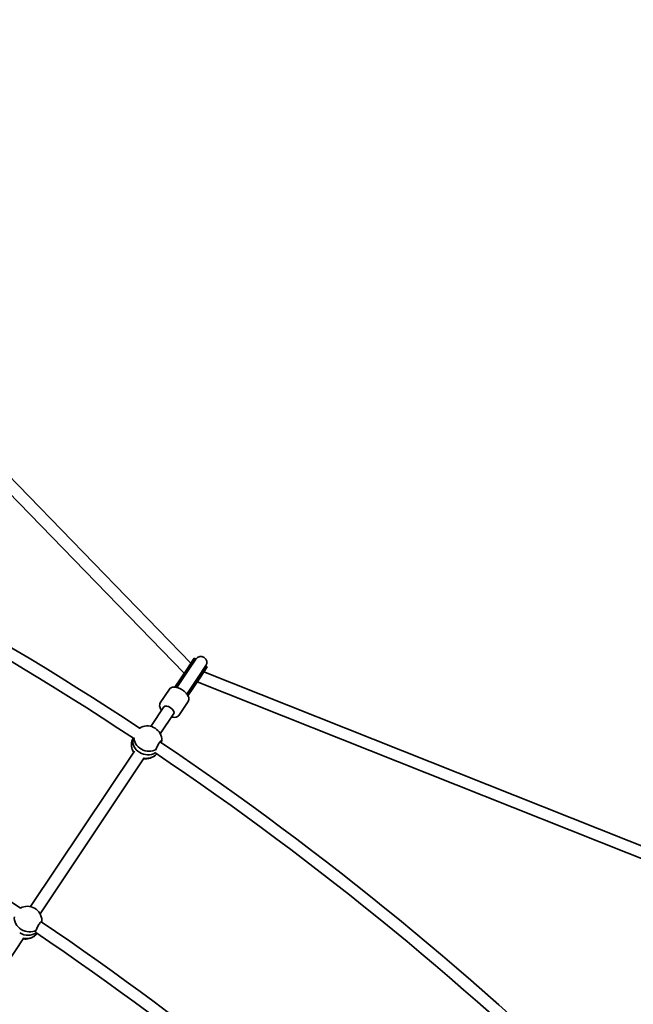
# Model space of a CAD drawing. Units: millimetres. Extents: x -7867 to 6584, y 1639 to 17337.
# Drawn here: x 1546 to 2372, y 12043 to 13367 of the extents above; entities that cross this region are included whole.
import ezdxf

# ---------------------------------------------------------------- set-up
doc = ezdxf.new("R2010")
doc.units = ezdxf.units.MM
doc.layers.add('Widoczne (ISO)', color=7, linetype='Continuous', lineweight=35)
doc.layers.add('Wymiar (ISO)', color=7, linetype='Continuous', lineweight=18)
doc.styles.add('Tekst 2mm', font='arial.ttf')
doc.dimstyles.new('Domyślne (ISO)', dxfattribs={"dimtxt": 100, "dimasz": 25, "dimexe": 3.175, "dimexo": 200, "dimgap": 0.762, "dimtad": 1, "dimrnd": 1e-08, "dimzin": 0, "dimtxsty": 'Tekst 2mm', "dimcen": 0.09, "dimdle": 10, "dimclrd": 256, "dimclre": 256, "dimclrt": 256, "dimazin": 0, "dimtfac": 1, "dimtmove": 0, "dimatfit": 3, "dimfxl": 0, "dimtolj": 1, "dimtzin": 0, "dimlwd": -1, "dimlwe": -1, "dimarcsym": 0})

# ---------------------------------------------------------------- blocks, each defined once
blk = doc.blocks.new('*D6')
at = {"layer": 'Defpoints', "color": 0}
for p in [(4731.5, 16616.4), (-6013.9, 8869.3), (4731.5, 8869.3)]:
    blk.add_point(p, dxfattribs=at)
at = {"layer": 'Wymiar (ISO)'}
for p, q in [((-6013.9, 9069.3), (-6013.9, 16619.6)), ((-5988.9, 16616.4), (4706.5, 16616.4)), ((4731.5, 9069.3), (4731.5, 16619.6))]:
    blk.add_line(p, q, dxfattribs=at)
for points in [[(-5988.9, 16620.6), (-5988.9, 16612.3), (-6013.9, 16616.4)], [(4706.5, 16620.6), (4706.5, 16612.3), (4731.5, 16616.4)]]:
    blk.add_solid(points, dxfattribs=at)
at = {"layer": 'Wymiar (ISO)', "insert": (-883.6, 16724.9), "char_height": 100, "attachment_point": 1, "style": 'Tekst 2mm'}
blk.add_mtext('\\A1;Ø10800', dxfattribs=at)
blk = doc.blocks.new('*D7')
at = {"layer": 'Defpoints', "color": 0}
for p in [(6584.3, 17223.7), (-7866.7, 8864.3), (6584.3, 8864.3)]:
    blk.add_point(p, dxfattribs=at)
at = {"layer": 'Wymiar (ISO)'}
for p, q in [((-7866.7, 9064.3), (-7866.7, 17226.9)), ((-7841.7, 17223.7), (6559.3, 17223.7)), ((6584.3, 9064.3), (6584.3, 17226.9))]:
    blk.add_line(p, q, dxfattribs=at)
for points in [[(-7841.7, 17227.9), (-7841.7, 17219.5), (-7866.7, 17223.7)], [(6559.3, 17227.9), (6559.3, 17219.5), (6584.3, 17223.7)]]:
    blk.add_solid(points, dxfattribs=at)
at = {"layer": 'Wymiar (ISO)', "insert": (-913.6, 17332.2), "char_height": 100, "attachment_point": 1, "style": 'Tekst 2mm'}
blk.add_mtext('\\A1;Ø14500', dxfattribs=at)

msp = doc.modelspace()

# ---------------------------------------------------------------- linework, layer by layer
at = {"layer": 'Widoczne (ISO)'}
for p, q in [((1226.03, 13068.72), (1776.74, 12501.9)), ((1213.98, 13058.19), (1767.67, 12488.32)), ((1781.31, 12508.74), (1771.04, 12493.36)), ((1782.97, 12507.63), (1772.7, 12492.25)), ((1783.45, 12507.43), (1773.04, 12491.86)), ((1782.97, 12507.63), (1781.31, 12508.74)), ((1771.04, 12493.36), (1755.25, 12469.74)), ((1786.34, 12482.97), (1796.75, 12498.54)), ((1797.11, 12498.18), (1786.83, 12482.81)), ((1798.77, 12497.07), (1788.5, 12481.69)), ((1798.77, 12497.07), (1797.11, 12498.18)), ((1757.42, 12469.38), (1772.7, 12492.25)), ((1757.93, 12469.25), (1773.04, 12491.86)), ((1771.24, 12460.36), (1786.34, 12482.97)), ((1771.55, 12459.93), (1786.83, 12482.81)), ((1772.71, 12458.07), (1788.5, 12481.69)), ((1794.2, 12490.23), (2528.62, 12198.35)), ((1748.08, 12467.11), (1735.57, 12448.39)), ((1785.13, 12476.65), (2521.53, 12183.98)), ((1722.96, 12416.91), (1740.43, 12443.06)), ((1773.03, 12450.44), (1760.52, 12431.72)), ((1735.45, 12406.8), (1753.74, 12434.17)), ((1698.93, 12401.18), (1697.45, 12397.13)), ((1561.05, 12174.59), (1700.68, 12383.57)), ((1573.87, 12164.98), (1713.99, 12374.68)), ((1414.16, 11925.96), (1552.2, 12132.55))]:
    msp.add_line(p, q, dxfattribs=at)
msp.add_circle((-641.22, 8864.26), 7225.52, dxfattribs=at)
for centre, radius, start, end in [((-641.22, 8864.26), 4257, 56.50973, 67.31782), ((-641.22, 8864.26), 4241, 56.50338, 67.28298), ((-641.22, 8864.26), 3967, 56.51218, 67.28279), ((1790.04, 12502.9), 8.5, 146.25, 165.99992), ((1790.1, 12502.99), 8, 326.25, 146.25), ((1790.04, 12502.9), 8.5, 306.50008, 326.25), ((1718.01, 12398.01), 19.53, 6.90271, 121.40748), ((1716.08, 12392.77), 19.53, 186.90271, 213.04944), ((-641.22, 8864.26), 4257, 45.25973, 56.06782), ((1716.08, 12392.77), 19.53, 261.4109, 312.84999), ((-641.22, 8864.26), 4241, 45.25338, 56.03298), ((1556.77, 12155.54), 19.53, 1.92829, 118.05833), ((-641.22, 8864.26), 3967, 45.26218, 56.03279), ((-641.22, 8864.26), 3951, 45.2654, 56.00167), ((1554.39, 12150.56), 19.53, 261.01766, 307.08158)]:
    msp.add_arc(centre, radius, start, end, dxfattribs=at)
for centre, major_axis, ratio, start_param, end_param in [((1762.08, 12461.05), (8.29, 12.41), 0.5696523, 1.2260951, 1.2661169), ((1762.08, 12461.05), (8.29, 12.41), 0.5696523, 5.0170684, 5.0570902), ((1747.08, 12438.61), (6.65, -4.44), 0.5, 0, 3.1415927), ((1747.08, 12438.61), (-6.65, 4.44), 0.5, 3.1415927, 6.2831853), ((1717.05, 12395.39), (-17.84, 6.54), 0.8597333, 0.0492746, 1.3642033), ((1717.05, 12395.39), (-17.84, 6.54), 0.8597333, 0.0492746, 1.3642033), ((1718.8, 12400.19), (-17.84, 6.54), 0.8597333, 0.2841487, 2.5162093), ((1718.8, 12400.19), (17.84, -6.54), 0.8597333, 0.2144458, 0.413295), ((1715.29, 12390.59), (-17.84, 6.54), 0.8597333, 0, 0.9131862), ((1717.05, 12395.39), (17.84, -6.54), 0.8597333, 4.5080445, 5.6849965), ((1717.05, 12395.39), (-17.84, 6.54), 0.8597333, 1.3664518, 2.5434039), ((1715.29, 12390.59), (17.84, -6.54), 0.8597333, 4.930883, 5.9908854), ((1557.75, 12157.6), (-17.15, 8.18), 0.8637558, 0.2952498, 2.5970133), ((1557.75, 12157.6), (17.15, -8.18), 0.8637558, 0.2952498, 0.4213354), ((1555.58, 12153.05), (17.15, -8.18), 0.8637558, 4.5888511, 5.8687281), ((1555.58, 12153.05), (-17.15, 8.18), 0.8637558, 1.4472584, 2.7271354), ((1553.41, 12148.5), (17.15, -8.18), 0.8637558, 5.0151429, 6.1736767)]:
    msp.add_ellipse(centre, major_axis=major_axis, ratio=ratio, start_param=start_param, end_param=end_param, dxfattribs=at)
for points, knots in [([(1773.03, 12450.44), (1773.48, 12451.12), (1773.77, 12451.91), (1774.02, 12453.64), (1773.94, 12454.59), (1773.42, 12456.7), (1772.89, 12457.86), (1771.43, 12460.19), (1770.49, 12461.37), (1768.31, 12463.56), (1767.09, 12464.58), (1764.5, 12466.4), (1763.12, 12467.2), (1760.33, 12468.51), (1758.91, 12469.02), (1756.12, 12469.69), (1754.76, 12469.85), (1752.2, 12469.71), (1751, 12469.43), (1749.22, 12468.41), (1748.56, 12467.82), (1748.08, 12467.11)], [1.5707963, 1.5707963, 1.5707963, 1.5707963, 1.8053838, 1.8053838, 2.0732834, 2.0732834, 2.406642, 2.406642, 2.7560355, 2.7560355, 3.0975626, 3.0975626, 3.4355416, 3.4355416, 3.7755567, 3.7755567, 4.1227857, 4.1227857, 4.4668771, 4.4668771, 4.712389, 4.712389, 4.712389, 4.712389]), ([(1735.57, 12448.39), (1735.12, 12447.7), (1734.83, 12446.92), (1734.58, 12445.18), (1734.66, 12444.24), (1735.18, 12442.13), (1735.71, 12440.97), (1736.71, 12439.37), (1737.02, 12438.92), (1737.36, 12438.47)], [4.71238898, 4.71238898, 4.71238898, 4.71238898, 4.94697647, 4.94697647, 5.21487604, 5.21487604, 5.54823467, 5.54823467, 5.68215478, 5.68215478, 5.68215478, 5.68215478]), ([(1750.67, 12429.58), (1750.8, 12429.54), (1750.94, 12429.51), (1752.48, 12429.14), (1753.84, 12428.98), (1756.4, 12429.11), (1757.6, 12429.4), (1759.39, 12430.42), (1760.04, 12431), (1760.52, 12431.72)], [6.88421583, 6.88421583, 6.88421583, 6.88421583, 6.91714931, 6.91714931, 7.26437838, 7.26437838, 7.60846979, 7.60846979, 7.85398163, 7.85398163, 7.85398163, 7.85398163]), ([(1707.7, 12414.56), (1707.73, 12414.59), (1707.76, 12414.62), (1707.87, 12414.73), (1707.86, 12414.68), (1707.77, 12414.51)], [0.24420595, 0.24420595, 0.24420595, 0.24420595, 0.30477197, 0.30477197, 0.57400549, 0.57400549, 0.57400549, 0.57400549]), ([(1729.98, 12385.91), (1730.04, 12386.17), (1730.11, 12386.46), (1730.45, 12387.6), (1730.79, 12388.54), (1731.54, 12390.35), (1732, 12391.34), (1732.98, 12393.21), (1733.5, 12394.09), (1734.47, 12395.54), (1734.97, 12396.2), (1735.88, 12397.16), (1736.29, 12397.46), (1736.91, 12397.7), (1737.16, 12397.65), (1737.36, 12397.31), (1737.4, 12397.2), (1737.43, 12397.06)], [2.6201673, 2.6201673, 2.6201673, 2.6201673, 2.7273149, 2.7273149, 3.0320869, 3.0320869, 3.3332965, 3.3332965, 3.6345062, 3.6345062, 3.9357159, 3.9357159, 4.2369256, 4.2369256, 4.5416976, 4.5416976, 4.6488452, 4.6488452, 4.6488452, 4.6488452]), ([(1737.43, 12397.06), (1737.33, 12396.91), (1737.22, 12396.66), (1737.1, 12396.34), (1736.99, 12396.04), (1736.87, 12395.64), (1736.74, 12395.18)], [-0.19680602, -0.19680602, -0.19680602, -0.19680602, 0, 0, 0, 0.19230688, 0.19230688, 0.19230688, 0.19230688]), ([(1568.76, 12142.93), (1568.84, 12143.19), (1568.93, 12143.46), (1569.32, 12144.57), (1569.69, 12145.5), (1570.51, 12147.28), (1570.99, 12148.25), (1572.01, 12150.11), (1572.54, 12150.98), (1573.51, 12152.43), (1574, 12153.09), (1574.88, 12154.07), (1575.26, 12154.39), (1575.82, 12154.66), (1576.03, 12154.62), (1576.18, 12154.31), (1576.2, 12154.21), (1576.21, 12154.08)], [2.6201673, 2.6201673, 2.6201673, 2.6201673, 2.7273149, 2.7273149, 3.0320869, 3.0320869, 3.3332965, 3.3332965, 3.6345062, 3.6345062, 3.9357159, 3.9357159, 4.2369256, 4.2369256, 4.5416976, 4.5416976, 4.6488452, 4.6488452, 4.6488452, 4.6488452]), ([(1567.94, 12140.85), (1567.84, 12141.1), (1567.9, 12141.47), (1568.25, 12142.19), (1568.47, 12142.54), (1568.76, 12142.93)], [2.16176916, 2.16176916, 2.16176916, 2.16176916, 2.44429208, 2.44429208, 2.6410981, 2.6410981, 2.6410981, 2.6410981])]:
    msp.add_open_spline(points, degree=3, knots=knots, dxfattribs=at)
for points in [[(1729.66, 12385.39), (1729.75, 12385.55), (1729.86, 12385.73), (1729.98, 12385.91)], [(1576.21, 12154.08), (1576.15, 12154.01), (1576.07, 12153.91), (1576, 12153.79)]]:
    msp.add_open_spline(points, degree=3, dxfattribs=at)

# ---------------------------------------------------------------- dimensions: what is measured, and where the dimension line sits
at = {"layer": 'Wymiar (ISO)'}
for base, p1, p2, override, picture, middle in [((6584.29, 17223.72), (-7866.74, 8864.26), (6584.29, 8864.26), {"dimgap": 0.762, "dimdec": 0, "dimlfac": 1.003389, "dimtol": 0, "dimlim": 0, "dimtp": 0, "dimtm": 0, "dimtdec": 2, "dimtofl": 0, "dimatfit": 1}, '*D7', (-671.22, 17223.72)), ((4731.49, 16616.43), (-6013.93, 8869.26), (4731.49, 8869.26), {"dimgap": 0.762, "dimdec": 0, "dimlfac": 1.00508, "dimtol": 0, "dimlim": 0, "dimtp": 0, "dimtm": 0, "dimtdec": 2, "dimtofl": 0, "dimatfit": 1}, '*D6', (-641.22, 16616.43))]:
    dim = msp.add_linear_dim(base=base, p1=p1, p2=p2, angle=180, text='Ø<>', dimstyle='Domyślne (ISO)', override=override, dxfattribs=at)
    dim.commit()
    dim.dimension.update_dxf_attribs({"geometry": picture, "text_midpoint": middle, "dimtype": 160})

doc.saveas('drawing.dxf')
